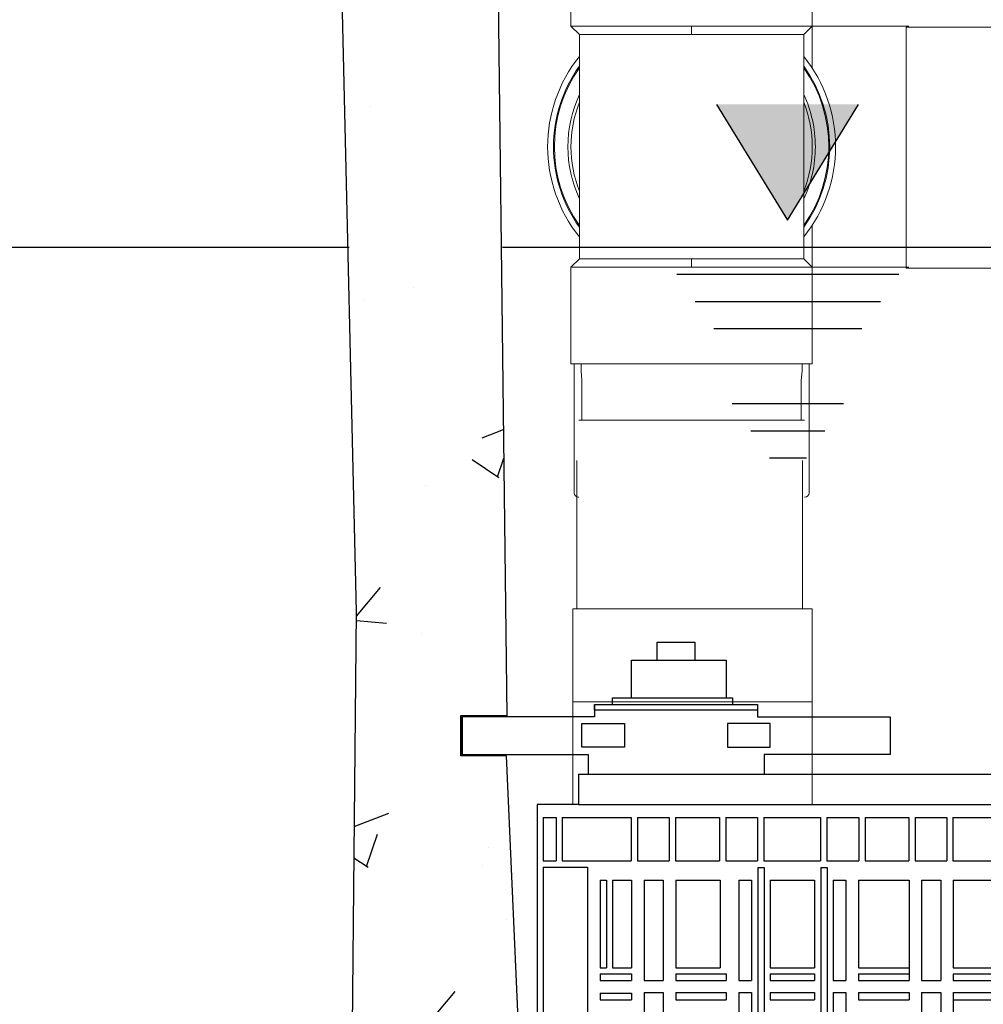
# Model space of a CAD drawing. Units: millimetres. Extents: x 21720638 to 21923301, y 1284342 to 1393321.
# Drawn here: x 21768292 to 21768748, y 1319541 to 1320006 of the extents above; entities that cross this region are included whole.
import ezdxf

# ---------------------------------------------------------------- set-up
doc = ezdxf.new("R2010")
doc.units = ezdxf.units.MM
doc.header["$LTSCALE"] = 0.5

# ---------------------------------------------------------------- blocks, each defined once
blk = doc.blocks.new('filtre h-k-prof')
at = {"color": 0, "linetype": 'Continuous'}
for p, q in [((13217244.87, 1247862.87), (13217244.87, 1247857.02)), ((13217321.84, 1247862.87), (13217321.84, 1247857.02)), ((13217244.87, 1247857.02), (13217182.29, 1247857.02)), ((13217182.29, 1247857.02), (13217182.29, 1247839.14)), ((13217321.84, 1247857.02), (13217384.42, 1247857.02)), ((13217384.42, 1247857.02), (13217384.42, 1247839.14)), ((13217182.29, 1247839.14), (13217241.76, 1247839.14)), ((13217241.76, 1247839.14), (13217241.76, 1247829.89)), ((13217384.42, 1247839.14), (13217324.95, 1247839.14)), ((13217324.95, 1247839.14), (13217324.95, 1247829.89)), ((13217241.76, 1247829.89), (13217324.95, 1247829.89))]:
    blk.add_line(p, q, dxfattribs=at)
at = {"color": 253, "linetype": 'Continuous'}
for p, q in [((13217237.29, 1247829.89), (13217750.74, 1247829.89)), ((13217237.29, 1247829.89), (13217237.29, 1247815.52)), ((13217217.8, 1247815.52), (13217217.8, 1247581.61)), ((13217237.29, 1247815.52), (13217217.8, 1247815.52)), ((13217237.29, 1247815.52), (13217750.74, 1247815.52)), ((13217220.62, 1247809.5), (13217226.64, 1247809.5)), ((13217220.62, 1247809.5), (13217220.62, 1247788.96)), ((13217226.64, 1247809.5), (13217226.64, 1247788.96)), ((13217229.61, 1247809.5), (13217262.16, 1247809.5)), ((13217229.61, 1247809.5), (13217229.61, 1247788.96)), ((13217262.16, 1247809.5), (13217262.16, 1247788.96)), ((13217265.13, 1247809.5), (13217280.13, 1247809.5)), ((13217265.13, 1247809.5), (13217265.13, 1247788.96)), ((13217280.13, 1247809.5), (13217280.13, 1247788.96)), ((13217283.11, 1247809.5), (13217303.94, 1247809.5)), ((13217283.11, 1247809.5), (13217283.11, 1247788.96)), ((13217303.94, 1247809.5), (13217303.94, 1247788.96)), ((13217306.91, 1247809.5), (13217321.77, 1247809.5)), ((13217306.91, 1247809.5), (13217306.91, 1247788.96)), ((13217321.77, 1247809.5), (13217321.77, 1247788.96)), ((13217324.75, 1247809.5), (13217351.63, 1247809.5)), ((13217324.75, 1247809.5), (13217324.75, 1247788.96)), ((13217351.63, 1247809.5), (13217351.63, 1247788.96)), ((13217354.61, 1247809.5), (13217369.65, 1247809.5)), ((13217354.61, 1247809.5), (13217354.61, 1247788.96)), ((13217369.65, 1247809.5), (13217369.65, 1247788.96)), ((13217372.62, 1247809.5), (13217393.35, 1247809.5)), ((13217372.62, 1247809.5), (13217372.62, 1247788.96)), ((13217393.35, 1247809.5), (13217393.35, 1247788.96)), ((13217396.33, 1247809.5), (13217411.19, 1247809.5)), ((13217396.33, 1247809.5), (13217396.33, 1247788.96)), ((13217411.19, 1247809.5), (13217411.19, 1247788.96)), ((13217414.16, 1247809.5), (13217438.16, 1247809.5)), ((13217414.16, 1247809.5), (13217414.16, 1247788.96)), ((13217220.62, 1247788.96), (13217226.64, 1247788.96)), ((13217229.61, 1247788.96), (13217262.16, 1247788.96)), ((13217265.13, 1247788.96), (13217280.13, 1247788.96)), ((13217283.11, 1247788.96), (13217303.94, 1247788.96)), ((13217306.91, 1247788.96), (13217321.77, 1247788.96)), ((13217324.75, 1247788.96), (13217351.63, 1247788.96)), ((13217354.61, 1247788.96), (13217369.65, 1247788.96)), ((13217372.62, 1247788.96), (13217393.35, 1247788.96)), ((13217396.33, 1247788.96), (13217411.19, 1247788.96)), ((13217414.16, 1247788.96), (13217438.16, 1247788.96)), ((13217220.62, 1247786.03), (13217241.58, 1247786.03)), ((13217220.62, 1247786.03), (13217220.62, 1247613.93)), ((13217241.58, 1247786.03), (13217241.58, 1247613.93)), ((13217321.91, 1247785.81), (13217321.91, 1247613.3)), ((13217321.91, 1247785.81), (13217324.93, 1247785.81)), ((13217324.93, 1247785.81), (13217324.93, 1247613.3)), ((13217351.67, 1247785.81), (13217351.67, 1247613.3)), ((13217351.67, 1247785.81), (13217354.76, 1247785.81)), ((13217354.76, 1247785.81), (13217354.76, 1247613.3)), ((13217247.56, 1247779.85), (13217250.43, 1247779.85)), ((13217247.56, 1247779.85), (13217247.56, 1247738.39)), ((13217250.43, 1247779.85), (13217250.43, 1247738.39)), ((13217253.39, 1247779.85), (13217262.32, 1247779.85)), ((13217253.39, 1247779.85), (13217253.39, 1247738.39)), ((13217262.32, 1247779.85), (13217262.32, 1247738.39)), ((13217268.24, 1247779.85), (13217277.25, 1247779.85)), ((13217268.24, 1247779.85), (13217268.24, 1247732.47)), ((13217277.25, 1247779.85), (13217277.25, 1247732.47)), ((13217283.18, 1247779.85), (13217304.11, 1247779.85)), ((13217283.18, 1247779.85), (13217283.18, 1247738.39)), ((13217304.11, 1247779.85), (13217304.11, 1247738.39)), ((13217313.01, 1247779.85), (13217319.05, 1247779.85)), ((13217313.01, 1247779.85), (13217313.01, 1247732.47)), ((13217319.05, 1247779.85), (13217319.05, 1247732.47)), ((13217327.85, 1247779.85), (13217348.8, 1247779.85)), ((13217327.85, 1247779.85), (13217327.85, 1247738.39)), ((13217348.8, 1247779.85), (13217348.8, 1247738.39)), ((13217357.62, 1247779.85), (13217363.59, 1247779.85)), ((13217357.62, 1247779.85), (13217357.62, 1247732.47)), ((13217363.59, 1247779.85), (13217363.59, 1247732.47)), ((13217369.57, 1247779.85), (13217393.4, 1247779.85)), ((13217369.57, 1247779.85), (13217369.57, 1247738.39)), ((13217393.4, 1247779.85), (13217393.4, 1247732.47)), ((13217399.33, 1247779.85), (13217408.35, 1247779.85)), ((13217399.33, 1247779.85), (13217399.33, 1247732.47)), ((13217408.35, 1247779.85), (13217408.35, 1247732.47)), ((13217414.25, 1247779.85), (13217438.07, 1247779.85)), ((13217414.25, 1247779.85), (13217414.25, 1247738.39)), ((13217247.56, 1247738.39), (13217250.43, 1247738.39)), ((13217253.39, 1247738.39), (13217262.32, 1247738.39)), ((13217283.18, 1247738.39), (13217304.11, 1247738.39)), ((13217327.85, 1247738.39), (13217348.8, 1247738.39)), ((13217369.57, 1247738.39), (13217393.4, 1247738.39)), ((13217414.25, 1247738.39), (13217438.07, 1247738.39)), ((13217247.56, 1247735.52), (13217247.56, 1247732.39)), ((13217247.56, 1247735.52), (13217262.32, 1247735.52)), ((13217247.56, 1247732.39), (13217262.32, 1247732.39)), ((13217262.32, 1247735.52), (13217262.32, 1247732.39)), ((13217268.24, 1247732.47), (13217277.25, 1247732.47)), ((13217283.18, 1247735.52), (13217283.18, 1247732.47)), ((13217283.18, 1247735.52), (13217306.98, 1247735.52)), ((13217283.18, 1247732.47), (13217306.98, 1247732.47)), ((13217306.98, 1247735.52), (13217306.98, 1247732.47)), ((13217313.01, 1247732.47), (13217319.05, 1247732.47)), ((13217327.85, 1247735.52), (13217348.8, 1247735.52)), ((13217327.85, 1247735.52), (13217327.85, 1247732.47)), ((13217327.85, 1247732.47), (13217348.8, 1247732.47)), ((13217348.8, 1247735.52), (13217348.8, 1247732.47)), ((13217357.62, 1247732.47), (13217363.59, 1247732.47)), ((13217369.57, 1247735.52), (13217393.4, 1247735.52)), ((13217369.57, 1247735.52), (13217369.57, 1247732.47)), ((13217369.57, 1247732.47), (13217393.4, 1247732.47)), ((13217399.33, 1247732.47), (13217408.35, 1247732.47)), ((13217414.25, 1247735.52), (13217438.07, 1247735.52)), ((13217414.25, 1247735.52), (13217414.25, 1247732.47)), ((13217414.25, 1247732.47), (13217438.07, 1247732.47)), ((13217247.56, 1247726.44), (13217247.56, 1247723.25)), ((13217247.56, 1247726.44), (13217262.32, 1247726.44)), ((13217262.32, 1247726.44), (13217262.32, 1247723.25)), ((13217268.24, 1247726.76), (13217268.24, 1247672.88)), ((13217268.24, 1247726.76), (13217277.25, 1247726.76)), ((13217277.25, 1247726.76), (13217277.25, 1247672.88)), ((13217283.18, 1247726.76), (13217306.98, 1247726.76)), ((13217283.18, 1247726.76), (13217283.18, 1247723.25)), ((13217306.98, 1247726.76), (13217306.98, 1247723.25)), ((13217313.01, 1247726.76), (13217319.05, 1247726.76)), ((13217313.01, 1247726.76), (13217313.01, 1247678.62)), ((13217319.05, 1247726.76), (13217319.05, 1247678.62)), ((13217327.85, 1247726.76), (13217348.8, 1247726.76)), ((13217327.85, 1247726.76), (13217327.85, 1247723.25)), ((13217348.8, 1247726.76), (13217348.8, 1247723.25)), ((13217357.62, 1247726.76), (13217363.59, 1247726.76)), ((13217357.62, 1247726.76), (13217357.62, 1247672.88)), ((13217363.59, 1247726.76), (13217363.59, 1247672.88)), ((13217369.57, 1247726.76), (13217393.4, 1247726.76)), ((13217369.57, 1247726.76), (13217369.57, 1247723.25)), ((13217393.4, 1247726.76), (13217393.4, 1247723.25)), ((13217399.33, 1247726.76), (13217408.35, 1247726.76)), ((13217399.33, 1247726.76), (13217399.33, 1247672.88)), ((13217408.35, 1247726.76), (13217408.35, 1247672.88)), ((13217414.25, 1247726.76), (13217438.07, 1247726.76)), ((13217414.25, 1247726.76), (13217414.25, 1247678.62)), ((13217247.56, 1247723.25), (13217262.32, 1247723.25)), ((13217283.18, 1247723.25), (13217306.98, 1247723.25)), ((13217327.85, 1247723.25), (13217348.8, 1247723.25)), ((13217369.57, 1247723.25), (13217393.4, 1247723.25)), ((13217414.25, 1247723.25), (13217438.07, 1247723.25))]:
    blk.add_line(p, q, dxfattribs=at)
at = {"color": 0, "linetype": 'Continuous'}
for points in [[(13217274.48, 1247883.86), (13217274.48, 1247892.34), (13217292.23, 1247892.34), (13217292.23, 1247883.86)], [(13217262.36, 1247865.94), (13217262.36, 1247883.86), (13217306.98, 1247883.86), (13217306.98, 1247865.94)], [(13217253.32, 1247862.87), (13217253.32, 1247865.94), (13217310.04, 1247865.94), (13217310.04, 1247862.87)]]:
    blk.add_lwpolyline(points, dxfattribs=at)
for points in [[(13217244.87, 1247862.87), (13217321.84, 1247862.87), (13217321.84, 1247860.09), (13217244.87, 1247860.09)], [(13217238.84, 1247853.82), (13217259.05, 1247853.82), (13217259.05, 1247842.64), (13217238.84, 1247842.64)], [(13217327.87, 1247853.82), (13217307.66, 1247853.82), (13217307.66, 1247842.64), (13217327.87, 1247842.64)]]:
    blk.add_lwpolyline(points, close=True, dxfattribs=at)
blk = doc.blocks.new('*U161')
at = {"linetype": 'Continuous'}
h = blk.add_hatch(dxfattribs=at)
h.set_pattern_fill('AR-CONC', color=0)
h.set_pattern_definition([(50, (29019.17, 3758.8), (182.184669, -15.9390855), [19.05, -209.55]), (355, (29019.17, 3758.8), (-35.2434214, 191.0568452), [15.24, -167.6405842]), (100.4514447, (29034.35, 3757.47), (146.9412471, 175.1177519), [16.1900088, -178.0902446]), (46.1842, (29019.17, 3809.6), (271.079041, -42.042328), [28.575, -314.325]), (96.6355576, (29041.76, 3806.1), (237.404134, 247.4261246), [24.285023, -267.135608]), (351.1841512, (29019.17, 3809.6), (237.404134, 247.4261246), [22.859967, -251.459732]), (21, (29044.57, 3796.9), (151.6143913, -102.2651982), [19.05, -209.55]), (326, (29044.57, 3796.9), (61.8020283, 184.1879661), [15.24, -167.64]), (71.451445, (29057.2, 3788.38), (213.4164193, 81.9227689), [16.1900088, -178.0899376]), (37.5, (29019.17, 3758.8), (3.08860325, 84.55503887), [0, -165.608, 0, -170.18, 0, -168.275]), (7.5, (29019.17, 3758.8), (66.8196625, 100.1805748), [0, -97.028, 0, -161.798, 0, -64.135]), (327.5, (28962.53, 3758.8), (135.59059517, -5.728744), [0, -63.5, 0, -198.12, 0, -262.89]), (317.5, (28937.13, 3758.8), (148.1291814, 25.42649103), [0, -82.55, 0, -131.572, 0, -186.69])])
h.paths.add_polyline_path([(21835118.41, 1350750.84), (21834500.4, 1350750.84), (21834371.16, 1350730.84), (21834013.51, 1350730.84), (21834013.51, 1350654.84), (21835118.41, 1350654.84)])
h.paths.add_polyline_path([(21835118.41, 1352026.24), (21835036.4, 1352026.24), (21835033.1, 1351830.4), (21835054.76, 1351830.4), (21835054.76, 1351812.02), (21835054.76, 1351811.52), (21835032.16, 1351811.52), (21835019.4, 1351554.49), (21834987.41, 1350750.84), (21835118.41, 1350750.84)])
h.paths.add_polyline_path([(21834453.7, 1351811.42), (21834432.04, 1351811.42), (21834432.04, 1351830.3), (21834453.98, 1351830.3), (21834450.1, 1352144.21), (21834376.75, 1352144.21), (21834382.98, 1351879.48), (21834373.4, 1351051.22), (21834491.82, 1351032.89)])
h.paths.add_polyline_path([(21834078.14, 1351879.48), (21834082.04, 1352051.64), (21834013.51, 1352051.64), (21834013.51, 1350730.84), (21834089.51, 1350730.84)])
h.paths.add_polyline_path([(21834089.51, 1352382.04), (21834013.51, 1352382.04), (21834013.51, 1352151.64), (21834084.3, 1352151.64)])
h.paths.add_polyline_path([(21834447.16, 1352382.04), (21834371.16, 1352382.04), (21834376.75, 1352144.21), (21834450.1, 1352144.21)])
h.paths.add_polyline_path([(21835118.41, 1352382.04), (21835042.41, 1352382.04), (21835038.09, 1352126.24), (21835038.15, 1352126.24), (21835118.41, 1352126.24)])
h.paths.add_polyline_path([(21835118.41, 1352458.04), (21834669.38, 1352458.04), (21834664, 1352421.69), (21834623.58, 1352421.69), (21834621.5, 1352382.04), (21835118.41, 1352382.04)])
h.paths.add_polyline_path([(21834148.25, 1352458.04), (21834013.51, 1352458.04), (21834013.51, 1352382.04), (21834196.14, 1352382.04), (21834194.06, 1352421.69), (21834153.63, 1352421.69)])
blk.add_hatch(color=0).paths.add_polyline_path([(21834586.68, 1352064.64), (21834620.16, 1352119.33), (21834586.68, 1352119.33), (21834553.2, 1352119.33)])
at = {"color": 0, "linetype": 'Continuous'}
for p, q in [((21834382.98, 1351879.48), (21834371.16, 1352382.04)), ((21834447.16, 1352382.04), (21834453.98, 1351830.4)), ((21834371.16, 1350730.84), (21834382.98, 1351879.48)), ((21834453.7, 1351811.42), (21834499.43, 1350750.84)), ((21834487.81, 1351802.77), (21835001.27, 1351802.77))]:
    blk.add_line(p, q, dxfattribs=at)
at = {"color": 0}
for p, q in [((21834553.03, 1352119.33), (21834586.51, 1352064.64)), ((21834586.51, 1352064.64), (21834619.99, 1352119.33)), ((21834523.53, 1352051.84), (21834647.86, 1352051.84)), ((21834534.24, 1352039.04), (21834639.12, 1352039.04)), ((21834542.98, 1352026.24), (21834630.38, 1352026.24)), ((21834551.72, 1352013.44), (21834621.64, 1352013.44)), ((21834560.46, 1351977.94), (21834612.9, 1351977.94)), ((21834569.2, 1351965.14), (21834604.16, 1351965.14)), ((21834577.94, 1351952.34), (21834595.42, 1351952.34))]:
    blk.add_line(p, q, dxfattribs=at)
at = {"color": 4, "linetype": 'Continuous'}
for p, q in [((21834081.46, 1352051.84), (21834379.53, 1352051.84)), ((21834451.87, 1352051.84), (21835036.16, 1352051.84))]:
    blk.add_line(p, q, dxfattribs=at)
at = {"color": 253, "linetype": 'Continuous'}
for p, q in [((21834432.04, 1351830.3), (21834432.04, 1351811.42)), ((21834432.04, 1351830.3), (21834433.91, 1351830.3)), ((21834453.7, 1351830.3), (21834432.04, 1351830.3)), ((21834432.54, 1351829.8), (21834432.54, 1351811.92)), ((21834453.7, 1351811.42), (21834432.04, 1351811.42))]:
    blk.add_line(p, q, dxfattribs=at)
blk.add_blockref('filtre h-k-prof', (8617250.53, 103972.88), dxfattribs=at)
blk = doc.blocks.new('A$C048C3A6A')
at = {"color": 0, "linetype": 'Continuous', "lineweight": 0, "extrusion": (2.22045e-16, 1, -2.22045e-16)}
for p, q in [((11610.31, -3343.78), (11610.31, -3389.38)), ((11724.31, -3343.78), (11724.31, -3389.38)), ((11610.31, -3389.38), (11667.31, -3389.38)), ((11610.31, -3389.38), (11667.31, -3389.38)), ((11614.31, -3393.38), (11610.31, -3389.38)), ((11667.31, -3389.38), (11667.31, -3393.38)), ((11667.31, -3389.38), (11724.31, -3389.38)), ((11667.31, -3389.38), (11724.31, -3389.38)), ((11667.31, -3389.38), (11667.31, -3393.38)), ((11720.31, -3393.38), (11724.31, -3389.38)), ((11724.31, -3389.38), (11724.31, -3409.28)), ((11769.91, -3389.38), (11724.31, -3389.38)), ((11768.65, -3389.81), (11768.65, -3503.81)), ((11768.65, -3389.81), (11814.25, -3389.81)), ((11768.65, -3503.81), (11768.65, -3389.81)), ((11667.31, -3393.38), (11614.31, -3393.38)), ((11667.31, -3393.38), (11614.31, -3393.38)), ((11720.31, -3393.38), (11614.31, -3393.38)), ((11614.31, -3393.38), (11614.31, -3499.38)), ((11720.31, -3393.38), (11667.31, -3393.38)), ((11720.31, -3393.38), (11667.31, -3393.38)), ((11720.31, -3393.38), (11720.31, -3499.38)), ((11724.31, -3483.49), (11724.31, -3503.38)), ((11614.31, -3499.38), (11610.31, -3503.38)), ((11614.31, -3499.38), (11667.31, -3499.38)), ((11614.31, -3499.38), (11667.31, -3499.38)), ((11614.31, -3499.38), (11720.31, -3499.38)), ((11614.31, -3499.38), (11667.31, -3499.38)), ((11667.31, -3499.38), (11720.31, -3499.38)), ((11667.31, -3499.38), (11720.31, -3499.38)), ((11667.31, -3503.38), (11667.31, -3499.38)), ((11667.31, -3503.38), (11667.31, -3499.38)), ((11667.31, -3499.38), (11720.31, -3499.38)), ((11720.31, -3499.38), (11724.31, -3503.38)), ((11667.31, -3503.38), (11610.31, -3503.38)), ((11610.31, -3548.98), (11610.31, -3503.38)), ((11667.31, -3503.38), (11610.31, -3503.38)), ((11724.31, -3503.38), (11667.31, -3503.38)), ((11724.31, -3503.38), (11667.31, -3503.38)), ((11769.91, -3503.38), (11724.31, -3503.38)), ((11724.31, -3548.98), (11724.31, -3503.38)), ((11768.65, -3503.81), (11814.25, -3503.81)), ((11610.31, -3548.98), (11724.31, -3548.98)), ((11610.31, -3548.98), (11724.31, -3548.98)), ((11611.84, -3610.07), (11611.84, -3548.98)), ((11615.08, -3552.27), (11615.08, -3548.98)), ((11719.55, -3552.27), (11719.55, -3548.98)), ((11722.78, -3610.07), (11722.78, -3548.98)), ((11615.48, -3556.9), (11615.08, -3552.27)), ((11719.14, -3556.9), (11719.55, -3552.27)), ((11615.48, -3575.6), (11615.48, -3556.9)), ((11719.14, -3575.6), (11719.14, -3556.9)), ((11613.98, -3575.6), (11720.64, -3575.6)), ((11613.07, -3664.8), (11613.07, -3594.73)), ((11719.73, -3664.8), (11719.73, -3594.73)), ((11613.98, -3612), (11613.77, -3612)), ((11720.85, -3612), (11720.64, -3612)), ((11611.22, -3664.8), (11611.22, -3708.8)), ((11724.22, -3664.8), (11611.22, -3664.8)), ((11724.22, -3708.8), (11724.22, -3664.8)), ((11611.22, -3708.8), (11616.2, -3708.8)), ((11611.22, -3708.8), (11611.22, -3757.33)), ((11616.2, -3708.8), (11611.22, -3708.8)), ((11724.22, -3708.8), (11616.2, -3708.8)), ((11663.57, -3708.8), (11724.22, -3708.8)), ((11724.3, -3708.8), (11724.3, -3757.33))]:
    blk.add_line(p, q, dxfattribs=at)
at = {"color": 0, "linetype": 'Continuous', "lineweight": 0, "extrusion": (-4.93038e-32, -2.22045e-16, -1)}
for centre, radius, start, end in [((-11667.31, -3446.38), 68.01, 321.1917, 38.8083), ((-11667.31, -3446.38), 68.01, 141.1917, 218.8083), ((-11667.31, -3446.38), 58.46, 335.04, 24.96), ((-11667.31, -3446.38), 58.46, 155.04, 180), ((-11667.31, -3446.38), 58.46, 180, 204.96), ((-11613.77, -3610.07), 1.93, 270, 0), ((-11720.85, -3610.07), 1.93, 180, 270)]:
    blk.add_arc(centre, radius, start, end, dxfattribs=at)
at = {"color": 0, "linetype": 'Continuous', "lineweight": 0}
for radius, start, end in [(65.24, 144.3316, 180), (64.8, 144.8752, 215.1248), (65.24, 324.3316, 35.6684), (64.8, 324.8752, 35.1248), (57, 158.4075, 201.5925), (57, 158.4075, 201.5925), (57, 338.4075, 21.5925), (57, 338.4075, 21.5925), (65.24, 180, 215.6684)]:
    blk.add_arc((11667.31, -3446.38), radius, start, end, dxfattribs=at)
blk = doc.blocks.new('UV-BFR-PROFIL')
at = {"color": 0}
blk.add_blockref('A$C048C3A6A', (21767730.22, 1356305.42), dxfattribs=at)
at = {"color": 0, "linetype": 'Continuous'}
blk.add_blockref('*U161', (-55143.69, 759.69), dxfattribs=at)

msp = doc.modelspace()

# ---------------------------------------------------------------- block references
at = {"color": 0, "linetype": 'Continuous'}
msp.add_blockref('UV-BFR-PROFIL', (-10787.76, -32912.662), dxfattribs=at)

doc.saveas('drawing.dxf')
